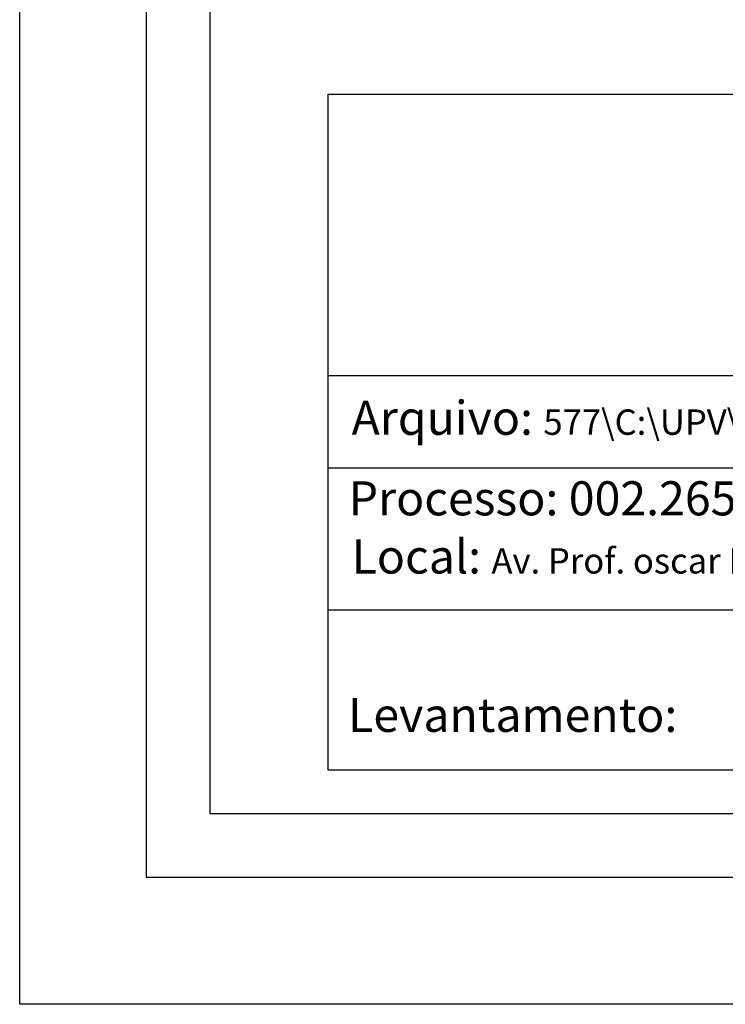
# Model space of a CAD drawing. Extents: x 180889 to 180993, y 1671022 to 1671168.
# Drawn here: x 180889 to 180916, y 1671022 to 1671061 of the extents above; entities that cross this region are included whole.
import ezdxf

# ---------------------------------------------------------------- set-up
doc = ezdxf.new("R2010")
doc.units = 0
doc.header["$LTSCALE"] = 5
doc.header["$MEASUREMENT"] = 0
doc.layers.get('0').update_dxf_attribs({"linetype": 'CONTINUOUS'})
doc.layers.get('DEFPOINTS').update_dxf_attribs({"linetype": 'CONTINUOUS'})
doc.layers.add('T-DIM', color=1, linetype='CONTINUOUS')
doc.layers.add('T-TEXTP', color=7, linetype='CONTINUOUS')
doc.styles.get("Standard").update_dxf_attribs({"font": 'ARIAL.TTF'})

msp = doc.modelspace()

# ---------------------------------------------------------------- linework, layer by layer
msp.add_lwpolyline([(180893.689, 1671165.203), (180987.573, 1671165.203), (180987.573, 1671026.704), (180893.689, 1671026.704)], close=True)
at = {"layer": 'DEFPOINTS'}
msp.add_lwpolyline([(180888.689, 1671168.428), (180992.573, 1671168.428), (180992.573, 1671021.704), (180888.689, 1671021.704)], close=True, dxfattribs=at)
at = {"layer": 'T-DIM'}
msp.add_lwpolyline([(180896.189, 1671162.703), (180985.073, 1671162.703), (180985.073, 1671029.204), (180896.189, 1671029.204)], close=True, dxfattribs=at)
at = {"layer": 'T-TEXTP'}
for p, q in [((180900.849, 1671057.562), (180983.058, 1671057.562)), ((180900.849, 1671030.925), (180900.849, 1671057.562)), ((180900.849, 1671046.475), (180983.058, 1671046.475)), ((180950.706, 1671042.83), (180900.849, 1671042.83)), ((180950.706, 1671037.236), (180900.849, 1671037.236)), ((180983.058, 1671030.925), (180900.849, 1671030.925))]:
    msp.add_line(p, q, dxfattribs=at)

# ---------------------------------------------------------------- texts
at = {"layer": 'T-TEXTP', "char_height": 1.34253, "attachment_point": 1}
for s, insert in [('Arquivo: {\\H0.7449x;577\\\\C:\\\\UPV\\\\Vistoria\\\\Av Prof. Oscar Pereira, 3448\\\\3450\\\\3452}', (180901.764, 1671045.486)), ('Processo: 002.265755.00.4', (180901.65, 1671042.313)), ('Local: {\\H0.7449x;Av. Prof. oscar Pereira, 3448\\\\3450\\\\3452}', (180901.767, 1671040.02)), ('{\\fArial|b0|i0|c0|p34;Levantamento:}', (180901.629, 1671033.78))]:
    msp.add_mtext(s, dxfattribs=dict(at, insert=insert))

doc.saveas('drawing.dxf')
